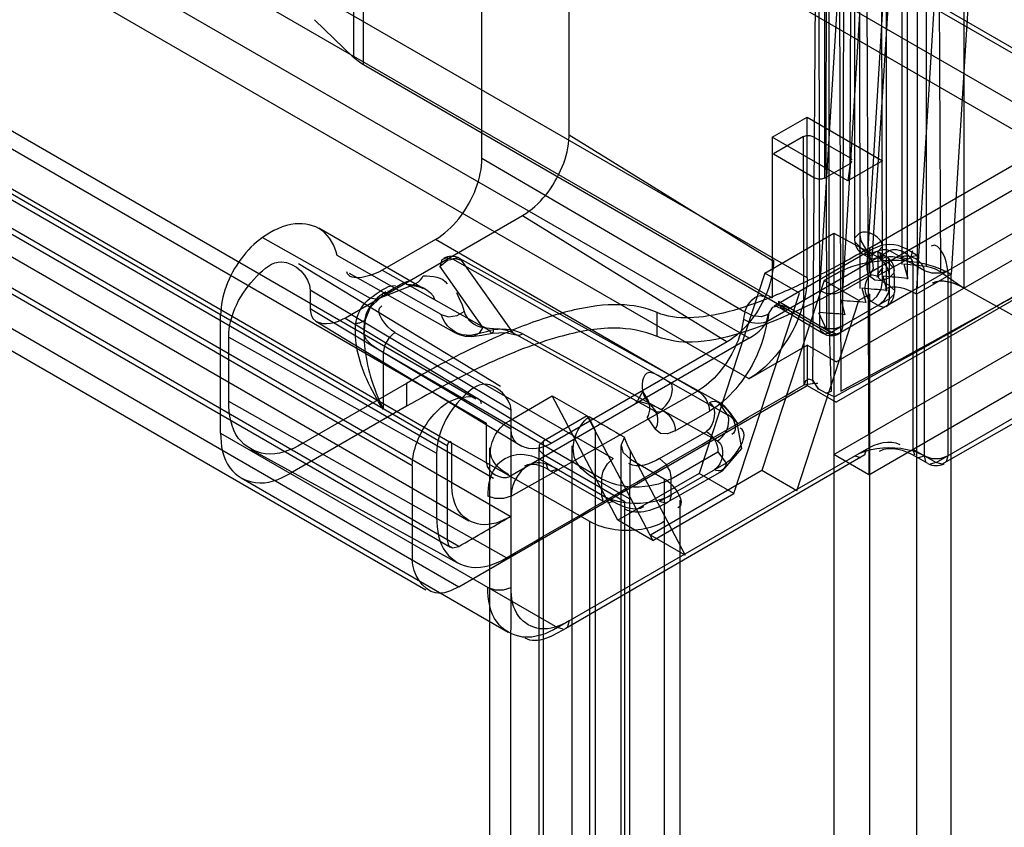
# Model space of a CAD drawing. Units: millimetres. Extents: x 419 to 1478, y 204 to 2444.
# Drawn here: x 1082 to 1112, y 1812 to 1836 of the extents above; entities that cross this region are included whole.
import ezdxf

# ---------------------------------------------------------------- set-up
doc = ezdxf.new("R2010")
doc.units = ezdxf.units.MM
doc.header["$LTSCALE"] = 172.208879
doc.layers.get('0').update_dxf_attribs({"linetype": 'CONTINUOUS'})

msp = doc.modelspace()

# ---------------------------------------------------------------- linework, layer by layer
at = {"color": 7, "linetype": 'CONTINUOUS'}
for p, q in [((425.938, 2230.458), (1119.259, 1830.178)), ((1106.425, 1828.614), (465.996, 2198.358)), ((464.935, 2197.746), (1105.365, 1828.002)), ((1104.657, 1826.777), (464.228, 2196.521)), ((464.219, 2195.291), (1104.649, 1825.547)), ((455.906, 2194.673), (1096.336, 1824.93)), ((456.238, 2193.941), (1096.667, 1824.197)), ((1095.465, 1823.503), (455.036, 2193.247)), ((455.177, 2193.328), (1095.606, 1823.585)), ((1094.404, 1822.891), (453.975, 2192.634)), ((456.445, 2192.266), (1096.874, 1822.523)), ((1097.383, 1821.353), (455.177, 2192.112)), ((455.695, 2190.967), (1096.124, 1821.224)), ((1095.819, 1820.441), (455.036, 2190.389)), ((455.139, 2190.16), (1095.569, 1820.416)), ((453.975, 2189.777), (1095.819, 1819.216)), ((454.389, 2188.861), (1094.819, 1819.117)), ((1108.842, 1828.211), (1108.827, 1862.329)), ((1092.616, 1853.366), (1092.616, 1835.321)), ((1092.917, 1835.099), (1092.917, 1853.143)), ((1112.052, 1848.526), (1110.809, 1828.729)), ((1109.749, 1828.116), (1110.991, 1847.914)), ((1108.044, 1828.289), (1108.016, 1847.12)), ((1099.177, 1832.919), (1099.177, 1846.706)), ((1107.87, 1846.916), (1107.87, 1829.77)), ((1109.316, 1829.024), (1109.316, 1846.906)), ((1110.053, 1846.837), (1110.053, 1828.955)), ((1110.412, 1846.717), (1110.481, 1828.79)), ((1108.723, 1828.504), (1108.68, 1846.538)), ((1109.479, 1828.578), (1109.479, 1846.46)), ((1096.522, 1832.257), (1096.522, 1846.083)), ((1109.784, 1828.3), (1109.784, 1846.345)), ((1111.198, 1846.345), (1111.198, 1828.3)), ((1108.251, 1828.993), (1109.291, 1845.976)), ((1108.206, 1845.725), (1108.299, 1822.625)), ((1109.436, 1845.741), (1108.398, 1829.194)), ((1106.771, 1845.436), (1106.798, 1827.155)), ((1107.511, 1827.151), (1107.569, 1845.357)), ((1107.097, 1826.912), (1107.097, 1844.957)), ((1107.38, 1844.957), (1107.45, 1825.171)), ((1097.056, 1844.63), (1119.259, 1831.811)), ((1119.009, 1831.787), (1097.16, 1844.401)), ((1107.733, 1832.097), (1107.785, 1844.455)), ((1118.009, 1830.055), (1096.16, 1842.669)), ((1106.602, 1825.492), (1106.719, 1842.352)), ((1106.956, 1842.378), (1106.956, 1831.648)), ((1107.495, 1839.523), (1106.798, 1828.231)), ((1107.511, 1828.213), (1108.207, 1839.491)), ((1092.616, 1835.321), (1091.425, 1836.467)), ((1109.784, 1828.3), (1122.012, 1835.36)), ((1107.097, 1826.912), (1092.917, 1835.099)), ((1108.331, 1829.53), (1117.562, 1834.859)), ((1117.562, 1834.097), (1108.331, 1828.767)), ((1105.365, 1832.893), (1106.425, 1833.505)), ((1106.425, 1828.614), (1106.425, 1833.505)), ((1106.425, 1833.505), (1108.723, 1832.178)), ((1107.238, 1823.238), (1124.77, 1833.36)), ((1099.177, 1832.961), (1105.4, 1829.117)), ((1105.365, 1832.893), (1105.365, 1828.002)), ((1107.663, 1831.566), (1105.365, 1832.893)), ((1106.319, 1832.913), (1105.4, 1832.382)), ((1106.336, 1825.356), (1106.319, 1832.913)), ((1106.602, 1832.913), (1107.733, 1832.26)), ((1107.309, 1826.055), (1118.976, 1832.791)), ((1105.4, 1832.382), (1106.673, 1831.648)), ((1096.521, 1832.256), (1104.532, 1827.584)), ((1106.956, 1831.648), (1107.733, 1832.097)), ((1108.723, 1832.178), (1107.663, 1831.566)), ((1107.733, 1832.097), (1107.663, 1831.566)), ((1107.733, 1832.26), (1107.785, 1832.207)), ((1107.785, 1832.149), (1107.733, 1832.097)), ((1108.299, 1822.625), (1124.562, 1832.015)), ((1118.976, 1831.566), (1107.309, 1824.83)), ((1092.368, 1827.396), (1097.763, 1830.51)), ((1097.763, 1830.51), (1103.986, 1826.667)), ((1094.738, 1828.285), (1091.556, 1830.122)), ((1105.132, 1828.758), (1107.238, 1829.974)), ((1107.238, 1829.974), (1107.274, 257.37)), ((1107.238, 1829.974), (1108.582, 1829.239)), ((1107.887, 1829.844), (1108.016, 1829.974)), ((1089.844, 1829.839), (1093.123, 1827.993)), ((1095.108, 1829.78), (1093.487, 1828.844)), ((1103.091, 1825.171), (1095.108, 1829.78)), ((1108.016, 1829.566), (1107.887, 1829.695)), ((1095.289, 1827.494), (1092.116, 1829.297)), ((1105.197, 1827.285), (1108.935, 1829.443)), ((1108.435, 1829.493), (1105.42, 1827.752)), ((1108.064, 1829.389), (1108.016, 1829.566)), ((1108.332, 1829.214), (1108.12, 1829.337)), ((1108.37, 1829.361), (1108.193, 1829.314)), ((1108.381, 1829.286), (1108.259, 1829.33)), ((1108.331, 1828.767), (1108.331, 1829.53)), ((1108.577, 1829.361), (1108.577, 1828.708)), ((1108.582, 1829.239), (1108.759, 1829.286)), ((1108.723, 1829.566), (1108.594, 1829.436)), ((1108.594, 1829.287), (1108.723, 1829.157)), ((1108.888, 1829.212), (1108.62, 1829.386)), ((1108.935, 1829.443), (1109.289, 1829.239)), ((1109.789, 1829.288), (1109.435, 1829.493)), ((1109.595, 1829.266), (1109.643, 1829.443)), ((1097.088, 1825.312), (1090.943, 1829.037)), ((1095.628, 1829.19), (1103.999, 1824.451)), ((1103.697, 1824.852), (1095.846, 1829.205)), ((1095.897, 1829.156), (1097.461, 1826.937)), ((1108.251, 1828.993), (1108.381, 1829.126)), ((1108.547, 1828.661), (1109.539, 1829.214)), ((1108.935, 1829.035), (1108.723, 1829.157)), ((1108.888, 1829.212), (1108.935, 1829.035)), ((1108.935, 1827.973), (1108.935, 1829.035)), ((1108.935, 1829.035), (1109.065, 1828.905)), ((1109.289, 1829.239), (1109.466, 1829.192)), ((1109.365, 1829.032), (1109.486, 1828.594)), ((1110.053, 1828.955), (1109.365, 1829.032)), ((1109.643, 1829.035), (1109.643, 1823.401)), ((1109.996, 1828.831), (1109.643, 1829.035)), ((1095.667, 1826.96), (1092.496, 1828.743)), ((1093.487, 1828.844), (1096.758, 1827.01)), ((1096.542, 1827.128), (1095.247, 1828.967)), ((1105.132, 1828.758), (1103.137, 1822.666)), ((1106.193, 1828.145), (1105.132, 1828.758)), ((1106.942, 1828.537), (1107.274, 1828.729)), ((1108.547, 1828.661), (1108.37, 1828.708)), ((1108.723, 1828.912), (1108.676, 1828.736)), ((1109.065, 1828.756), (1108.935, 1828.627)), ((1109.065, 1828.905), (1109.082, 1828.177)), ((1110.809, 1828.729), (1109.749, 1828.116)), ((1109.996, 1823.197), (1109.996, 1828.831)), ((1110.487, 1828.792), (1111.198, 1828.3)), ((1110.703, 1828.831), (1110.703, 1823.197)), ((1110.809, 257.37), (1110.809, 1828.729)), ((1093.43, 1828.009), (1094.381, 1828.382)), ((1106.942, 1828.537), (1105.046, 1822.748)), ((1108.003, 1827.925), (1106.942, 1828.537)), ((1108.298, 1828.667), (1107.511, 1828.213)), ((1108.723, 1828.504), (1108.935, 1828.382)), ((1108.728, 1828.664), (1108.85, 1828.227)), ((1109.065, 1828.252), (1108.935, 1828.382)), ((1091.296, 1828.24), (1091.296, 1827.639)), ((1097.41, 1824.585), (1091.296, 1828.24)), ((1093.552, 1828.124), (1093.595, 1828.181)), ((1093.657, 1828.217), (1093.802, 1828.21)), ((1104.198, 1822.054), (1106.193, 1828.145)), ((1109.784, 1828.3), (1107.38, 1826.912)), ((1108.334, 1828.116), (1108.003, 1827.925)), ((1108.092, 1828.297), (1108.213, 1827.859)), ((1108.334, 256.757), (1108.334, 1828.116)), ((1108.935, 1827.973), (1109.065, 1828.103)), ((1109.749, 1828.116), (1109.784, 246.816)), ((1115.017, 1826.177), (1111.198, 1828.3)), ((1105.548, 1827.902), (1107.158, 1826.947)), ((1106.107, 1822.135), (1108.003, 1827.925)), ((1108.935, 1827.973), (1107.158, 1826.947)), ((1107.456, 1827.93), (1107.577, 1827.492)), ((1108.582, 1827.769), (1108.37, 1827.892)), ((1108.888, 1827.797), (1108.935, 1827.973)), ((1088.571, 1823.891), (1088.571, 1827.479)), ((1091.296, 1827.68), (1097.41, 1824.025)), ((1101.858, 1826.826), (1101.858, 1827.557)), ((1105.651, 1827.674), (1106.901, 1826.926)), ((1106.771, 1827.555), (1107.016, 1827.027)), ((1108.582, 1827.769), (1108.759, 1827.722)), ((1091.466, 1827.296), (1097.744, 1823.494)), ((1092.358, 1827.389), (1098.644, 1823.583)), ((1092.935, 1826.908), (1092.979, 1827.35)), ((1092.935, 1826.877), (1092.935, 1827.157)), ((1093.874, 1826.953), (1100.521, 1823.115)), ((1101.807, 1824.544), (1097.461, 1826.937)), ((1097.767, 1826.91), (1102.052, 1824.571)), ((1107.168, 1825.165), (1107.101, 1826.991)), ((1107.335, 1826.9), (1107.158, 1826.947)), ((1107.511, 1827.151), (1107.464, 1826.974)), ((1088.816, 1824.849), (1088.816, 1826.808)), ((1088.816, 1826.808), (1095.147, 1823.278)), ((1104.657, 1826.777), (1097.374, 1822.572)), ((1103.986, 1826.667), (1098.633, 1823.577)), ((1093.521, 1826.34), (1093.521, 1824.622)), ((1100.167, 1822.503), (1093.521, 1826.34)), ((1104.649, 1825.542), (1106.425, 1826.565)), ((1106.425, 1826.565), (1106.425, 1825.34)), ((1107.309, 1826.055), (1106.425, 1826.565)), ((1094.228, 1825.398), (1091.046, 1823.561)), ((1094.228, 1825.398), (1094.228, 1824.707)), ((1106.602, 1825.492), (1106.765, 1825.231)), ((1095.819, 1819.216), (1106.425, 1825.34)), ((1097.41, 1821.972), (1103.091, 1825.171)), ((1106.425, 1825.34), (1107.309, 1824.83)), ((1106.992, 1825.105), (1107.168, 1825.165)), ((1097.268, 1820.094), (1088.816, 1824.849)), ((1097.339, 1824.258), (1098.667, 1825.025)), ((1100.662, 1821.237), (1098.667, 1825.025)), ((1098.667, 1825.025), (1099.728, 1824.413)), ((1101.498, 1824.952), (1101.855, 1824.501)), ((1103.999, 1824.451), (1103.754, 1824.799)), ((1094.228, 1824.707), (1090.692, 1822.666)), ((1097.339, 251.266), (1097.41, 1824.585)), ((1101.98, 1824.611), (1103.699, 1823.658)), ((1102.412, 1823.955), (1103.451, 1824.555)), ((1104.314, 1824.178), (1104.068, 1824.527)), ((1110.35, 1822.993), (1113.178, 1824.626)), ((1096.667, 1822.98), (1096.667, 1824.197)), ((1099.728, 1824.413), (1098.4, 1823.646)), ((1099.728, 1824.413), (1101.723, 1820.625)), ((1101.551, 1824.363), (1101.8, 1824.01)), ((1104.295, 1824.204), (1104.022, 1824.455)), ((1110.526, 1822.945), (1113.074, 1824.397)), ((1088.571, 1823.891), (1098.824, 1817.971)), ((1099.976, 1823.971), (1099.991, 251.124)), ((1101.935, 1823.115), (1103.357, 1823.936)), ((1095.606, 1822.368), (1095.606, 1823.585)), ((1099.814, 1821.197), (1095.606, 1823.585)), ((1097.744, 1823.494), (1097.582, 1823.587)), ((1098.4, 251.879), (1098.4, 1823.646)), ((1095.787, 1819.935), (1089.488, 1823.394)), ((1095.147, 1823.278), (1095.147, 1821.319)), ((1095.465, 1823.503), (1095.465, 1820.645)), ((1096.753, 1823.442), (1096.753, 252.083)), ((1098.253, 1823.442), (1098.253, 252.083)), ((1098.824, 1817.971), (1108.228, 1823.401)), ((1099.258, 1823.503), (1099.258, 252.144)), ((1100.758, 1823.503), (1100.758, 252.144)), ((1101.036, 1823.359), (1101.016, 1821.891)), ((1101.036, 1823.359), (1102.713, 1820.176)), ((1102.289, 1822.503), (1103.711, 1823.324)), ((1103.711, 1823.324), (1103.956, 1822.976)), ((1108.181, 1823.224), (1108.228, 1823.401)), ((1109.643, 1823.401), (1109.69, 1823.224)), ((1109.643, 1823.401), (1110.35, 1822.993)), ((1098.4, 1823.238), (1100.874, 1821.809)), ((1098.47, 1822.993), (1098.518, 1822.816)), ((1098.47, 1822.993), (1100.521, 1821.809)), ((1108.181, 1823.224), (1099.074, 1817.946)), ((1101.051, 1823.095), (1102.077, 1822.503)), ((1108.299, 1822.625), (1107.238, 1823.238)), ((1107.875, 1823.197), (1108.052, 1823.149)), ((1110.1, 1822.968), (1109.746, 1823.172)), ((1109.819, 1823.149), (1109.996, 1823.197)), ((1110.043, 1823.02), (1109.996, 1823.197)), ((1110.35, 1822.993), (1110.173, 1822.945)), ((1110.526, 1822.945), (1110.35, 1822.993)), ((1110.703, 1823.197), (1110.656, 1823.02)), ((1094.404, 1822.891), (1094.404, 1820.033)), ((1098.574, 1822.764), (1100.271, 1821.784)), ((1098.647, 1822.741), (1098.824, 1822.789)), ((1105.046, 1822.748), (1101.652, 1820.788)), ((1103.956, 1822.976), (1101.935, 1821.809)), ((1102.112, 1821.762), (1103.852, 1822.747)), ((1106.107, 1822.135), (1105.046, 1822.748)), ((1097.324, 1817.823), (1089.192, 1822.517)), ((1101.016, 1821.891), (1099.991, 1822.482)), ((1100.167, 1822.503), (1100.167, 1822.013)), ((1103.137, 1822.666), (1100.662, 1821.237)), ((1102.077, 1822.503), (1102.077, 251.144)), ((1102.289, 1822.013), (1102.289, 1822.503)), ((1104.198, 1822.054), (1103.137, 1822.666)), ((1100.215, 1821.836), (1100.167, 1822.013)), ((1100.521, 1821.809), (1100.344, 1821.762)), ((1100.874, 250.45), (1100.874, 1821.809)), ((1101.016, 1821.891), (1101.016, 250.532)), ((1101.723, 1820.625), (1104.198, 1822.054)), ((1102.112, 1821.762), (1101.935, 1821.809)), ((1102.289, 1822.013), (1102.241, 1821.836)), ((1102.545, 1821.85), (1102.545, 250.491)), ((1099.814, 249.838), (1099.814, 1821.197)), ((1101.723, 1820.625), (1100.662, 1821.237)), ((1102.713, 1820.176), (1101.652, 1820.788)), ((1099.001, 1817.924), (1098.824, 1817.971)), ((1099.177, 1818.175), (1099.13, 1817.999))]:
    msp.add_line(p, q, dxfattribs=at)
for points in [[(1092.917, 1835.099), (1092.806, 1835.168), (1092.706, 1835.242), (1092.616, 1835.321)], [(1106.319, 1832.913), (1106.41, 1832.943), (1106.511, 1832.943), (1106.602, 1832.913)], [(1106.956, 1831.648), (1106.865, 1831.618), (1106.763, 1831.618), (1106.673, 1831.648)], [(1108.016, 1829.974), (1108.064, 1829.742), (1108.193, 1829.518), (1108.37, 1829.361)], [(1108.235, 1829.367), (1108.17, 1829.419), (1108.092, 1829.501), (1108.016, 1829.566)], [(1108.259, 1829.33), (1108.419, 1829.097), (1108.432, 1828.886), (1108.307, 1828.645)], [(1108.723, 1829.157), (1108.633, 1829.378), (1108.514, 1829.409), (1108.37, 1829.361)], [(1108.62, 1829.386), (1108.581, 1829.418), (1108.568, 1829.436), (1108.572, 1829.42), (1108.577, 1829.361)], [(1109.539, 1829.214), (1109.657, 1829.27), (1109.741, 1829.29), (1109.783, 1829.29), (1109.789, 1829.288)], [(1095.604, 1829.177), (1095.444, 1829.224), (1095.308, 1829.163), (1095.25, 1828.972)], [(1095.25, 1828.972), (1095.48, 1829.149), (1095.722, 1829.2), (1095.904, 1829.152)], [(1095.904, 1829.152), (1095.849, 1829.204), (1095.777, 1829.226), (1095.604, 1829.177)], [(1108.307, 1828.645), (1108.27, 1828.772), (1108.252, 1828.876), (1108.251, 1828.993)], [(1108.279, 1829.261), (1108.317, 1829.224), (1108.437, 1829.191), (1108.582, 1829.239)], [(1108.372, 1829.179), (1108.398, 1829.139), (1108.398, 1829.144), (1108.398, 1829.199)], [(1108.582, 1829.239), (1108.759, 1829.082), (1108.888, 1828.858), (1108.935, 1828.627)], [(1108.32, 1828.679), (1108.488, 1828.552), (1108.698, 1828.537), (1108.935, 1828.627)], [(1108.577, 1828.708), (1108.569, 1828.659), (1108.56, 1828.638), (1108.571, 1828.65), (1108.62, 1828.683)], [(1108.723, 1828.504), (1108.61, 1828.605), (1108.578, 1828.724), (1108.723, 1828.912)], [(1110.703, 1828.831), (1110.479, 1828.756), (1110.22, 1828.756), (1109.996, 1828.831)], [(1110.487, 1828.792), (1110.33, 1828.876), (1110.213, 1828.92), (1110.053, 1828.955)], [(1094.373, 1828.382), (1094.475, 1828.373), (1094.569, 1828.354), (1094.657, 1828.325), (1094.738, 1828.285)], [(1108.37, 1827.892), (1108.547, 1828.048), (1108.676, 1828.273), (1108.723, 1828.504)], [(1108.935, 1828.382), (1108.888, 1828.15), (1108.759, 1827.926), (1108.582, 1827.769)], [(1093.515, 1828.1), (1093.425, 1828.005), (1093.285, 1827.961), (1093.125, 1827.992)], [(1095.755, 1828.171), (1095.837, 1827.981), (1095.92, 1827.795), (1095.985, 1827.591)], [(1107.511, 1828.213), (1107.281, 1828.124), (1107.02, 1828.126), (1106.798, 1828.231)], [(1092.979, 1827.347), (1093.136, 1827.719), (1093.424, 1828.003)], [(1105.243, 1827.496), (1105.38, 1827.724), (1105.616, 1827.795), (1105.907, 1827.695)], [(1091.296, 1827.639), (1091.324, 1827.487), (1091.381, 1827.374), (1091.466, 1827.296)], [(1095.289, 1827.494), (1095.512, 1827.432), (1095.767, 1827.467), (1095.985, 1827.591)], [(1104.532, 1827.584), (1104.517, 1827.516), (1104.5, 1827.435), (1104.487, 1827.355)], [(1105.243, 1827.496), (1105.022, 1827.429), (1104.767, 1827.455), (1104.532, 1827.584)], [(1105.197, 1827.285), (1105.212, 1827.362), (1105.227, 1827.432), (1105.243, 1827.496)], [(1105.419, 1827.751), (1105.429, 1827.752), (1105.501, 1827.742), (1105.651, 1827.674)], [(1093.874, 1826.953), (1093.697, 1826.796), (1093.568, 1826.572), (1093.521, 1826.34)], [(1095.667, 1826.96), (1095.834, 1826.885), (1096.016, 1826.841), (1096.21, 1826.829)], [(1096.567, 1827.119), (1096.442, 1826.927), (1096.257, 1826.833), (1096.046, 1826.869)], [(1096.208, 1826.829), (1096.522, 1826.865), (1096.835, 1826.929)], [(1096.874, 1827.066), (1096.756, 1827.069), (1096.661, 1827.085), (1096.567, 1827.119)], [(1096.874, 1827.066), (1096.856, 1826.954), (1096.819, 1826.932), (1096.758, 1827.01)], [(1096.835, 1826.929), (1097.246, 1826.955), (1097.518, 1826.885)], [(1097.461, 1826.937), (1097.287, 1827.008), (1097.084, 1827.052), (1096.874, 1827.066)], [(1107.158, 1826.947), (1106.962, 1826.904), (1106.838, 1826.991), (1106.804, 1827.151)], [(1106.804, 1827.151), (1107.026, 1827.077), (1107.282, 1827.076), (1107.511, 1827.151)], [(1107.034, 1827.03), (1107.194, 1826.948), (1107.31, 1826.912), (1107.45, 1826.953)], [(1107.38, 1826.912), (1107.289, 1826.882), (1107.188, 1826.882), (1107.097, 1826.912)], [(1106.602, 1825.486), (1106.479, 1825.526), (1106.379, 1825.481), (1106.336, 1825.356)], [(1106.336, 1825.356), (1106.446, 1825.377), (1106.584, 1825.4), (1106.741, 1825.406)], [(1106.741, 1825.406), (1106.671, 1825.386), (1106.62, 1825.416), (1106.602, 1825.486)], [(1101.606, 1824.856), (1101.428, 1825.17), (1101.264, 1824.874)], [(1107.262, 1824.997), (1106.98, 1825.112), (1106.783, 1825.222), (1106.688, 1825.355)], [(1104.071, 1824.523), (1103.917, 1824.696), (1103.718, 1824.84)], [(1102.052, 1824.571), (1101.931, 1824.526), (1101.824, 1824.536), (1101.746, 1824.598)], [(1101.759, 1824.561), (1101.817, 1824.537), (1101.855, 1824.501)], [(1099.789, 1824.344), (1099.848, 1824.222), (1099.911, 1824.098), (1099.976, 1823.971)], [(1103.853, 1822.747), (1104.437, 1823.423), (1104.295, 1824.204)], [(1097.582, 1823.587), (1097.485, 1823.702), (1097.429, 1823.848), (1097.41, 1824.025)], [(1102.412, 1823.955), (1102.171, 1823.865), (1101.958, 1823.883), (1101.8, 1824.01)], [(1095.606, 1823.585), (1095.571, 1823.635), (1095.5, 1823.594), (1095.465, 1823.503)], [(1098.4, 1823.646), (1098.272, 1823.521), (1098.267, 1823.375), (1098.4, 1823.238)], [(1100.866, 1823.764), (1100.76, 1823.536), (1100.818, 1823.306), (1101.051, 1823.095)], [(1100.866, 1823.74), (1100.913, 1823.618), (1100.97, 1823.492), (1101.036, 1823.359)], [(1100.167, 1822.503), (1100.215, 1822.734), (1100.344, 1822.959), (1100.521, 1823.115)], [(1101.935, 1823.115), (1102.112, 1822.959), (1102.241, 1822.734), (1102.289, 1822.503)], [(1109.996, 1823.197), (1110.22, 1823.122), (1110.479, 1823.122), (1110.703, 1823.197)], [(1097.41, 1821.972), (1097.185, 1821.897), (1096.927, 1821.897), (1096.703, 1821.972)], [(1095.465, 1820.645), (1095.51, 1820.472), (1095.633, 1820.395), (1095.819, 1820.441)], [(1096.703, 1819.196), (1096.927, 1819.121), (1097.185, 1819.121), (1097.41, 1819.196)]]:
    msp.add_lwpolyline(points, dxfattribs=at)
for centre, radius, start, end in [((1000.954, 2026.427), 227.697, 297.88597, 302.11782), ((1108.37, 1829.77), 0.5, 180, 240.0006), ((1108.935, 1828.627), 1, 60.0006, 119.9999), ((1095.604, 1828.768), 0.5, 61.0178, 119.9447), ((1108.582, 1828.831), 0.5, 0, 60.0006), ((1108.582, 1828.177), 0.5, 299.9999, 360), ((1107.158, 1827.355), 0.5, 238.9207, 299.9999), ((1110.35, 1823.401), 0.5, 240.0006, 299.9999)]:
    msp.add_arc(centre, radius, start, end, dxfattribs=at)
for points in [[(1107.007, 1844.927), (1107.007, 1842.889), (1107.002, 1838.813), (1106.998, 1834.738), (1106.998, 1832.7)], [(1106.998, 1832.7), (1106.998, 1831.755), (1107.007, 1829.864), (1107.016, 1827.972), (1107.016, 1827.027)], [(1108.723, 1829.566), (1108.723, 1829.838), (1108.252, 1830.11), (1108.016, 1829.974)], [(1108.228, 1829.035), (1108.228, 1829.307), (1108.7, 1829.579), (1108.935, 1829.443)], [(1108.935, 1829.443), (1109.171, 1829.579), (1109.643, 1829.307), (1109.643, 1829.035)], [(1110.703, 1828.831), (1110.703, 1829.132), (1110.462, 1829.732), (1110.201, 1829.582)], [(1109.643, 1829.035), (1109.36, 1829.198), (1108.959, 1829.347), (1108.677, 1829.184)], [(1109.996, 1828.831), (1109.996, 1829.103), (1109.525, 1829.375), (1109.289, 1829.239)], [(1093.487, 1828.844), (1093.176, 1828.666), (1092.496, 1828.451), (1092.412, 1828.799)], [(1094.222, 1828.425), (1094.389, 1828.329), (1094.675, 1828.497), (1094.74, 1828.677)], [(1094.74, 1828.677), (1094.996, 1828.67), (1095.33, 1828.647), (1095.466, 1828.431)], [(1108.37, 1827.892), (1108.134, 1828.028), (1108.134, 1828.572), (1108.37, 1828.708)], [(1093.125, 1827.992), (1093.361, 1828.155), (1093.605, 1828.386), (1093.892, 1828.382)], [(1093.55, 1828.12), (1093.81, 1828.272), (1094.061, 1828.456), (1094.35, 1828.537)], [(1094.222, 1828.425), (1094.55, 1828.416), (1095.003, 1828.273), (1095.086, 1827.956)], [(1109.486, 1828.594), (1109.235, 1828.633), (1108.979, 1828.626), (1108.728, 1828.664)], [(1109.749, 1828.116), (1109.467, 1828.279), (1109.066, 1828.429), (1108.785, 1828.266)], [(1111.198, 1828.3), (1110.916, 1828.463), (1110.514, 1828.612), (1110.232, 1828.449)], [(1111.198, 1828.3), (1110.921, 1828.451), (1110.547, 1828.595), (1110.265, 1828.454)], [(1104.532, 1827.584), (1104.59, 1827.818), (1104.874, 1828.168), (1105.085, 1828.051)], [(1108.85, 1828.227), (1108.599, 1828.266), (1108.343, 1828.258), (1108.092, 1828.297)], [(1092.683, 1827.232), (1092.719, 1827.523), (1092.892, 1827.813), (1093.123, 1827.993)], [(1108.213, 1827.859), (1107.963, 1827.898), (1107.706, 1827.891), (1107.456, 1827.93)], [(1092.992, 1827.488), (1092.957, 1827.383), (1092.94, 1827.27), (1092.94, 1827.158)], [(1092.981, 1827.404), (1092.988, 1827.431), (1092.996, 1827.457), (1093.005, 1827.484)], [(1093.874, 1826.953), (1093.613, 1827.103), (1093.214, 1827.612), (1093.474, 1827.763)], [(1096.046, 1826.869), (1095.719, 1826.864), (1095.373, 1827.178), (1095.289, 1827.494)], [(1095.985, 1827.591), (1096.048, 1827.35), (1096.317, 1827.11), (1096.565, 1827.121)], [(1104.657, 1826.777), (1104.931, 1826.935), (1105.259, 1827.195), (1105.259, 1827.511)], [(1107.577, 1827.492), (1107.326, 1827.531), (1107.07, 1827.523), (1106.819, 1827.562)], [(1091.466, 1827.296), (1091.73, 1827.149), (1092.106, 1827.244), (1092.368, 1827.396)], [(1104.487, 1827.355), (1104.691, 1827.233), (1104.976, 1827.197), (1105.197, 1827.285)], [(1093.521, 1826.34), (1093.264, 1826.489), (1092.844, 1826.744), (1092.949, 1827.021)], [(1096.046, 1826.869), (1096.288, 1826.875), (1096.525, 1826.947), (1096.758, 1827.01)], [(1097.767, 1826.91), (1097.468, 1827.068), (1097.09, 1827.073), (1096.758, 1827.01)], [(1097.461, 1826.937), (1097.52, 1826.854), (1097.679, 1826.858), (1097.767, 1826.91)], [(1095.536, 1824.85), (1095.814, 1825.011), (1096.497, 1825.109), (1096.497, 1824.787)], [(1097.268, 1820.094), (1098.781, 1820.968), (1101.802, 1822.725), (1104.822, 1824.482), (1106.336, 1825.356)], [(1103.091, 1825.171), (1103.299, 1825.055), (1103.451, 1824.793), (1103.451, 1824.555)], [(1101.98, 1824.611), (1101.761, 1824.74), (1101.054, 1824.966), (1101.24, 1824.792)], [(1101.551, 1824.363), (1101.675, 1824.517), (1101.67, 1824.857), (1101.498, 1824.952)], [(1103.454, 1824.823), (1103.714, 1824.678), (1103.614, 1824.086), (1103.357, 1823.936)], [(1103.454, 1824.823), (1103.54, 1824.875), (1103.697, 1824.882), (1103.754, 1824.799)], [(1103.754, 1824.799), (1104.054, 1824.635), (1104.412, 1824.047), (1104.136, 1823.846)], [(1101.8, 1824.01), (1101.923, 1824.163), (1101.919, 1824.503), (1101.746, 1824.598)], [(1102.052, 1824.571), (1102.26, 1824.455), (1102.412, 1824.193), (1102.412, 1823.955)], [(1099.789, 1824.392), (1100.149, 1824.184), (1100.506, 1823.971), (1100.866, 1823.764)], [(1103.357, 1823.936), (1103.561, 1823.819), (1103.711, 1823.56), (1103.711, 1823.324)], [(1103.956, 1822.976), (1104.266, 1823.201), (1104.726, 1823.856), (1104.39, 1824.041)], [(1098.633, 1823.577), (1098.375, 1823.428), (1098.002, 1823.345), (1097.744, 1823.494)], [(1103.699, 1823.658), (1103.958, 1823.512), (1103.859, 1822.921), (1103.602, 1822.771)], [(1108.228, 1823.401), (1108.524, 1823.571), (1108.946, 1823.713), (1109.242, 1823.542)], [(1109.746, 1823.172), (1109.417, 1823.362), (1108.948, 1823.524), (1108.619, 1823.334)], [(1096.667, 1822.98), (1096.667, 1822.708), (1097.139, 1822.436), (1097.374, 1822.572)], [(1098.574, 1822.764), (1098.354, 1822.891), (1098.043, 1823.014), (1097.824, 1822.888)], [(1101.935, 1823.115), (1101.661, 1822.957), (1101.273, 1822.803), (1100.999, 1822.962)], [(1102.077, 1822.503), (1102.36, 1822.339), (1102.775, 1821.776), (1102.491, 1821.612)], [(1100.521, 1821.809), (1100.795, 1821.651), (1101.183, 1821.497), (1101.457, 1821.655)], [(1102.185, 1821.784), (1101.806, 1821.565), (1101.267, 1821.355), (1100.888, 1821.574)], [(1095.819, 1820.441), (1096.08, 1820.592), (1096.601, 1820.894), (1097.122, 1821.196), (1097.383, 1821.347)], [(1099.074, 1817.946), (1098.707, 1817.735), (1098.205, 1817.439), (1097.839, 1817.651)]]:
    msp.add_open_spline(points, degree=3, dxfattribs=at)
for points, knots in [([(1122.014, 1833.416), (1120.794, 1832.712), (1118.355, 1831.304), (1114.693, 1829.198), (1111.022, 1827.05), (1108.527, 1825.68), (1107.262, 1824.997)], [0, 0, 0, 0, 0.248819, 0.497418, 0.74597, 1, 1, 1, 1]), ([(1097.763, 1830.51), (1098.031, 1830.665), (1098.517, 1831.118), (1099.002, 1831.955), (1099.177, 1832.604), (1099.177, 1832.919)], [0, 0, 0, 0, 0.321174, 0.672141, 1, 1, 1, 1]), ([(1095.108, 1829.78), (1095.382, 1829.938), (1095.883, 1830.412), (1096.375, 1831.274), (1096.526, 1831.944), (1096.522, 1832.257)], [0, 0, 0, 0, 0.321458, 0.681928, 1, 1, 1, 1]), ([(1092.116, 1829.297), (1092.046, 1829.586), (1091.75, 1830.162), (1090.732, 1830.353), (1090.139, 1830.044), (1089.844, 1829.839)], [0, 0, 0, 0, 0.317812, 0.615777, 1, 1, 1, 1]), ([(1089.844, 1829.839), (1089.593, 1829.666), (1089.15, 1829.205), (1088.708, 1828.39), (1088.571, 1827.774), (1088.571, 1827.479)], [0, 0, 0, 0, 0.330725, 0.679728, 1, 1, 1, 1]), ([(1108.331, 1829.53), (1108.063, 1829.375), (1107.54, 1829.081), (1106.769, 1828.677), (1106.036, 1828.324), (1105.133, 1827.932), (1104.078, 1827.563), (1102.906, 1827.344), (1102.158, 1827.43), (1101.858, 1827.557)], [0, 0, 0, 0, 0.134128, 0.259375, 0.376479, 0.486137, 0.685381, 0.85894, 1, 1, 1, 1]), ([(1088.816, 1826.808), (1088.816, 1827.149), (1089.016, 1827.855), (1089.581, 1828.622), (1090.497, 1829.416), (1091.296, 1828.649), (1091.296, 1828.24)], [0, 0, 0, 0, 0.244899, 0.499418, 0.706476, 1, 1, 1, 1]), ([(1105.4, 1829.159), (1105.4, 1828.835), (1105.257, 1828.166), (1104.759, 1827.3), (1104.265, 1826.828), (1103.986, 1826.667)], [0, 0, 0, 0, 0.328135, 0.673823, 1, 1, 1, 1]), ([(1107.274, 1828.729), (1107.616, 1828.926), (1108.427, 1829.168), (1109.656, 1829.168), (1110.467, 1828.926), (1110.809, 1828.729)], [0, 0, 0, 0, 0.324298, 0.675569, 1, 1, 1, 1]), ([(1108.331, 1828.767), (1107.616, 1828.367), (1106.334, 1827.66), (1104.529, 1826.929), (1103.049, 1826.584), (1102.21, 1826.695), (1101.858, 1826.827)], [0, 0, 0, 0, 0.354157, 0.633574, 0.844185, 1, 1, 1, 1]), ([(1106.425, 1828.614), (1106.425, 1828.216), (1106.229, 1827.396), (1105.612, 1826.33), (1104.999, 1825.742), (1104.649, 1825.542)], [0, 0, 0, 0, 0.325163, 0.670389, 1, 1, 1, 1]), ([(1093.601, 1828.189), (1093.353, 1828.041), (1093.107, 1827.807), (1092.999, 1827.51), (1092.992, 1827.488)], [0, 0, 0, 0, 0.927635, 1, 1, 1, 1]), ([(1101.858, 1827.557), (1101.507, 1827.719), (1100.639, 1827.865), (1099.529, 1827.701), (1098.557, 1827.433), (1097.764, 1827.152), (1096.936, 1826.806), (1096.069, 1826.397), (1095.159, 1825.926), (1094.544, 1825.581), (1094.228, 1825.398)], [0, 0, 0, 0, 0.142217, 0.313534, 0.410103, 0.513038, 0.622911, 0.740248, 0.865707, 1, 1, 1, 1]), ([(1105.548, 1827.902), (1105.548, 1827.822), (1105.637, 1827.643), (1105.836, 1827.655), (1105.907, 1827.695)], [0, 0, 0, 0, 0.498286, 1, 1, 1, 1]), ([(1093.521, 1824.622), (1093.327, 1824.906), (1093.011, 1825.487), (1092.7, 1826.368), (1092.659, 1826.961), (1092.683, 1827.232)], [0, 0, 0, 0, 0.371062, 0.70685, 1, 1, 1, 1]), ([(1092.683, 1827.232), (1092.725, 1827.233), (1092.834, 1827.239), (1092.998, 1827.328), (1092.981, 1827.404)], [0, 0, 0, 0, 0.351118, 1, 1, 1, 1]), ([(1092.981, 1827.404), (1092.929, 1827.125), (1092.92, 1826.511), (1093.114, 1825.568), (1093.367, 1824.939), (1093.521, 1824.622)], [0, 0, 0, 0, 0.296488, 0.631972, 1, 1, 1, 1]), ([(1104.487, 1827.355), (1104.449, 1827.062), (1104.263, 1826.475), (1103.784, 1825.72), (1103.335, 1825.313), (1103.091, 1825.171)], [0, 0, 0, 0, 0.332454, 0.681976, 1, 1, 1, 1]), ([(1105.197, 1827.285), (1105.15, 1826.918), (1104.917, 1826.182), (1104.318, 1825.238), (1103.756, 1824.731), (1103.451, 1824.555)], [0, 0, 0, 0, 0.333443, 0.682778, 1, 1, 1, 1]), ([(1101.858, 1826.826), (1101.437, 1827.006), (1100.437, 1827.175), (1098.672, 1826.819), (1096.553, 1825.991), (1095.058, 1825.169), (1094.228, 1824.707)], [0, 0, 0, 0, 0.161392, 0.372923, 0.650159, 1, 1, 1, 1]), ([(1102.28, 1825.404), (1102.047, 1825.533), (1101.397, 1826.078), (1101.353, 1825.158), (1101.498, 1824.952)], [0, 0, 0, 0, 0.514777, 1, 1, 1, 1]), ([(1097.41, 1824.585), (1097.41, 1824.956), (1096.692, 1825.658), (1095.851, 1824.941), (1095.332, 1824.24), (1095.147, 1823.592), (1095.147, 1823.278)], [0, 0, 0, 0, 0.291941, 0.497949, 0.753236, 1, 1, 1, 1]), ([(1101.98, 1824.611), (1102.184, 1824.733), (1102.358, 1825.048), (1102.314, 1825.356), (1102.28, 1825.404)], [0, 0, 0, 0, 0.803061, 1, 1, 1, 1]), ([(1091.046, 1823.561), (1090.711, 1823.368), (1089.993, 1823.086), (1088.931, 1823.699), (1088.816, 1824.463), (1088.816, 1824.849)], [0, 0, 0, 0, 0.356068, 0.643814, 1, 1, 1, 1]), ([(1094.404, 1822.891), (1094.404, 1823.136), (1094.523, 1823.648), (1094.908, 1824.333), (1095.303, 1824.716), (1095.536, 1824.85)], [0, 0, 0, 0, 0.314554, 0.656068, 1, 1, 1, 1]), ([(1097.339, 1822.625), (1097.127, 1822.748), (1096.515, 1823.206), (1096.984, 1824.054), (1097.339, 1824.258)], [0, 0, 0, 0, 0.374145, 1, 1, 1, 1]), ([(1099.991, 1822.482), (1099.739, 1822.628), (1099.051, 1823.122), (1099.421, 1824.12), (1099.789, 1824.392)], [0, 0, 0, 0, 0.38844, 1, 1, 1, 1]), ([(1103.699, 1823.658), (1103.902, 1823.78), (1104.077, 1824.095), (1104.032, 1824.403), (1103.999, 1824.451)], [0, 0, 0, 0, 0.80307, 1, 1, 1, 1]), ([(1088.571, 1823.891), (1088.571, 1823.524), (1088.68, 1822.797), (1089.69, 1822.214), (1090.374, 1822.482), (1090.692, 1822.666)], [0, 0, 0, 0, 0.356074, 0.64382, 1, 1, 1, 1]), ([(1107.875, 1823.197), (1108.285, 1823.434), (1109.069, 1823.525), (1109.778, 1823.323), (1109.996, 1823.197)], [0, 0, 0, 0, 0.653353, 1, 1, 1, 1]), ([(1098.47, 1822.993), (1098.205, 1823.146), (1097.636, 1823.37), (1096.794, 1822.884), (1096.703, 1822.278), (1096.703, 1821.972)], [0, 0, 0, 0, 0.356069, 0.643816, 1, 1, 1, 1]), ([(1098.824, 1822.789), (1098.613, 1822.911), (1097.911, 1823.212), (1097.41, 1822.382), (1097.41, 1821.972)], [0, 0, 0, 0, 0.373174, 1, 1, 1, 1]), ([(1103.956, 1822.976), (1103.956, 1822.893), (1103.865, 1822.713), (1103.67, 1822.733), (1103.602, 1822.771)], [0, 0, 0, 0, 0.51401, 1, 1, 1, 1]), ([(1102.289, 1822.503), (1102.045, 1822.362), (1101.326, 1822.176), (1100.552, 1822.281), (1100.167, 1822.503)], [0, 0, 0, 0, 0.387621, 1, 1, 1, 1]), ([(1097.383, 1821.347), (1097.114, 1821.19), (1096.538, 1820.971), (1095.698, 1821.458), (1095.606, 1822.062), (1095.606, 1822.368)], [0, 0, 0, 0, 0.361171, 0.644516, 1, 1, 1, 1]), ([(1100.167, 1822.013), (1100.565, 1821.783), (1101.344, 1821.686), (1102.058, 1821.88), (1102.289, 1822.013)], [0, 0, 0, 0, 0.63239, 1, 1, 1, 1]), ([(1095.147, 1821.319), (1095.147, 1820.952), (1095.256, 1820.225), (1096.266, 1819.642), (1096.95, 1819.911), (1097.268, 1820.094)], [0, 0, 0, 0, 0.356074, 0.64382, 1, 1, 1, 1]), ([(1102.077, 1821.197), (1101.864, 1821.074), (1101.362, 1820.92), (1100.576, 1820.911), (1100.046, 1821.062), (1099.814, 1821.197)], [0, 0, 0, 0, 0.314552, 0.656066, 1, 1, 1, 1]), ([(1095.819, 1819.216), (1095.607, 1819.094), (1094.904, 1818.793), (1094.404, 1819.624), (1094.404, 1820.033)], [0, 0, 0, 0, 0.37414, 1, 1, 1, 1]), ([(1098.824, 1817.971), (1098.507, 1817.788), (1097.823, 1817.518), (1096.811, 1818.103), (1096.703, 1818.83), (1096.703, 1819.196)], [0, 0, 0, 0, 0.355048, 0.644947, 1, 1, 1, 1]), ([(1099.177, 1818.175), (1098.912, 1818.022), (1098.343, 1817.798), (1097.501, 1818.284), (1097.41, 1818.89), (1097.41, 1819.196)], [0, 0, 0, 0, 0.356068, 0.643814, 1, 1, 1, 1])]:
    msp.add_open_spline(points, degree=3, knots=knots, dxfattribs=at)

doc.saveas('drawing.dxf')
